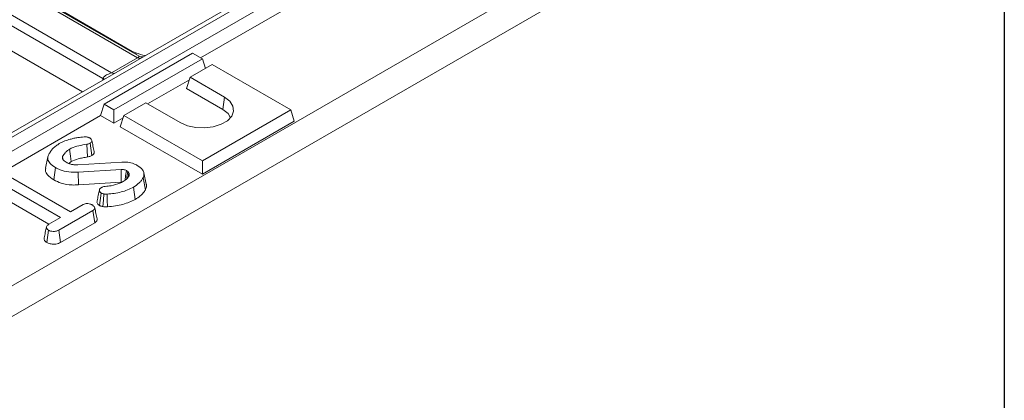
# Model space of a CAD drawing. Units: inches. Extents: x 0.6 to 32.7, y -2.8 to 22.9.
# Drawn here: x 28.2 to 32.7, y 10.2 to 11.9 of the extents above; entities that cross this region are included whole.
import ezdxf

# ---------------------------------------------------------------- set-up
doc = ezdxf.new("R2010")
doc.units = ezdxf.units.IN
doc.header["$LTSCALE"] = 2
doc.header["$MEASUREMENT"] = 0
doc.linetypes.add('SLD-Сплошная', pattern=[0])
doc.layers.add('FORMAT', color=7, linetype='SLD-Сплошная')

msp = doc.modelspace()

# ---------------------------------------------------------------- linework, layer by layer
at = {"color": 7, "linetype": 'SLD-Сплошная', "lineweight": 15}
for p, q in [((31.6595, 13.4131), (20.5896, 7.0226)), ((31.6898, 13.4093), (20.6222, 7.0202)), ((20.6773, 6.9884), (31.7449, 13.3776)), ((31.7854, 13.3307), (29.0354, 11.7431)), ((32.2531, 13.0607), (21.1816, 6.6693)), ((32.2726, 12.9321), (21.1816, 6.5294)), ((28.7498, 11.7439), (28.2611, 12.026)), ((28.7564, 11.7507), (28.286, 12.0223)), ((28.1432, 11.9579), (28.6319, 11.6758)), ((28.5928, 11.6493), (28.138, 11.9119)), ((28.1382, 11.7974), (28.4995, 11.5889)), ((28.9987, 11.7643), (28.5978, 11.5329)), ((28.6319, 11.6758), (28.7498, 11.7439)), ((28.6423, 11.5072), (29.0432, 11.7386)), ((29.0432, 11.7386), (28.9987, 11.7643)), ((29.0566, 11.6949), (29.0432, 11.7386)), ((29.0878, 11.7129), (28.9875, 11.655)), ((29.4441, 11.5072), (29.0878, 11.7129)), ((28.9718, 11.6036), (28.9875, 11.655)), ((28.9875, 11.655), (29.1434, 11.565)), ((28.9842, 11.644), (28.795, 11.5348)), ((28.9718, 11.6036), (29.1356, 11.5091)), ((29.1356, 11.5091), (29.1434, 11.565)), ((28.5821, 11.4814), (28.5978, 11.5329)), ((28.5978, 11.5329), (28.6423, 11.5072)), ((28.7871, 11.5393), (28.6869, 11.4815)), ((28.943, 11.4493), (28.7871, 11.5393)), ((28.5821, 11.4814), (20.7139, 6.9392)), ((28.6423, 11.4467), (28.5821, 11.4814)), ((28.6423, 11.4467), (28.6423, 11.5072)), ((28.6835, 11.4704), (28.6423, 11.4467)), ((28.6712, 11.43), (28.6869, 11.4815)), ((28.6869, 11.4815), (29.0432, 11.2757)), ((29.0432, 11.2757), (29.4441, 11.5072)), ((29.4598, 11.4557), (29.4441, 11.5072)), ((28.6712, 11.43), (29.0432, 11.2152)), ((29.0432, 11.2152), (29.4598, 11.4557)), ((28.5227, 11.2935), (28.5193, 11.3511)), ((28.5428, 11.3007), (28.5348, 11.3566)), ((28.3432, 11.2939), (28.3321, 11.2431)), ((28.4114, 11.2848), (28.4093, 11.2952)), ((28.3694, 11.1893), (28.3772, 11.2453)), ((28.4377, 11.2639), (28.4487, 11.2725)), ((28.4791, 11.2581), (28.6775, 11.2705)), ((29.0432, 11.2152), (29.0432, 11.2757)), ((28.173, 11.2019), (28.4456, 11.0445)), ((28.675, 11.2369), (28.4801, 11.2248)), ((28.4812, 11.167), (28.4801, 11.2248)), ((28.7102, 11.22), (28.7053, 11.2273)), ((28.7068, 11.2031), (28.7102, 11.22)), ((28.7892, 11.1709), (28.7782, 11.2216)), ((28.4005, 11.0185), (28.1278, 11.1758)), ((28.4812, 11.167), (28.6759, 11.179)), ((28.739, 11.1013), (28.7311, 11.1572)), ((28.7848, 11.1451), (28.7742, 11.1984)), ((28.1198, 11.12), (28.3481, 10.9882)), ((28.5766, 11.0735), (28.5845, 11.1295)), ((28.4456, 11.0445), (28.5025, 11.0773)), ((28.5475, 11.0512), (28.3933, 10.9622)), ((28.5556, 10.9954), (28.5475, 11.0512)), ((28.3481, 10.9882), (28.4005, 11.0185)), ((28.401, 10.9062), (28.5556, 10.9954)), ((28.3384, 10.9051), (28.3463, 10.9611)), ((28.401, 10.9062), (28.3933, 10.9622))]:
    msp.add_line(p, q, dxfattribs=at)
at = {"color": 8, "linetype": 'SLD-Сплошная', "lineweight": 15}
for p, q in [((28.3966, 11.9622), (28.7256, 11.7723)), ((28.7256, 11.7723), (28.7259, 11.7683)), ((28.7415, 11.7652), (28.7435, 11.7581)), ((28.5917, 11.6421), (28.5928, 11.6493))]:
    msp.add_line(p, q, dxfattribs=at)
at = {"color": 8, "linetype": 'SLD-Сплошная', "lineweight": 15, "flags": 128}
for points in [[(28.5928, 11.6493), (28.5966, 11.6462), (28.5974, 11.6454)], [(28.5931, 11.6504), (28.5969, 11.6473), (28.5982, 11.6459)]]:
    msp.add_lwpolyline(points, dxfattribs=at)
at = {"color": 7, "linetype": 'SLD-Сплошная', "lineweight": 15, "flags": 128}
for points in [[(29.1434, 11.565), (29.1676, 11.5464), (29.1817, 11.5246), (29.1846, 11.5013), (29.176, 11.4786), (29.1567, 11.4581), (29.1282, 11.4417), (29.0927, 11.4305), (29.0533, 11.4256), (29.0131, 11.4272), (28.9753, 11.4354), (28.943, 11.4493)], [(29.1356, 11.5091), (29.1596, 11.49), (29.1709, 11.4716)], [(28.4487, 11.2725), (28.4451, 11.2976), (28.4407, 11.3284)], [(28.6759, 11.179), (28.6758, 11.1871), (28.6754, 11.212), (28.675, 11.2369)], [(28.6926, 11.1878), (28.6953, 11.2076), (28.6986, 11.2318)], [(28.5925, 11.0684), (28.5944, 11.0982), (28.5962, 11.1259)], [(28.6127, 11.0675), (28.6121, 11.0974), (28.6115, 11.1253)]]:
    msp.add_lwpolyline(points, dxfattribs=at)
at = {"color": 8, "linetype": 'SLD-Сплошная', "lineweight": 15}
for centre in [(28.7592, 11.7572), (28.6414, 11.6892)]:
    msp.add_arc(centre, 0.0164, 234.7597, 286.7105, dxfattribs=at)
at = {"color": 7, "linetype": 'SLD-Сплошная', "lineweight": 15}
for centre, major_axis, ratio, start_param, end_param in [((28.7233, 11.8481), (-0.0496, 0.0804), 0.556894, 2.339997, 2.58097), ((28.6146, 11.6601), (0.0193, 0.0252), 0.470185, 2.286141, 2.329983)]:
    msp.add_ellipse(centre, major_axis=major_axis, ratio=ratio, start_param=start_param, end_param=end_param, dxfattribs=at)
at = {"color": 8, "linetype": 'SLD-Сплошная', "lineweight": 15}
msp.add_ellipse((28.1163, 14.6088), major_axis=(-1.7038, 2.7618), ratio=0.556894, start_param=2.58097, end_param=2.600163, dxfattribs=at)
msp.add_open_spline([(28.7498, 11.7439), (28.751, 11.7447), (28.753, 11.7459), (28.7554, 11.7482), (28.7565, 11.7502), (28.7564, 11.7503), (28.7563, 11.7504)], degree=3, knots=[0, 0, 0, 0, 0.203295, 0.333034, 0.694211, 1, 1, 1, 1], dxfattribs=at)
at = {"color": 7, "linetype": 'SLD-Сплошная', "lineweight": 15}
for points, knots in [([(28.7729, 11.7475), (28.7722, 11.7473), (28.7696, 11.7469), (28.763, 11.7473), (28.7586, 11.75), (28.7567, 11.7513)], [0, 0, 0, 0, 0.1746009, 0.6293556, 1, 1, 1, 1]), ([(28.5931, 11.6504), (28.594, 11.6538), (28.5963, 11.6567), (28.602, 11.6617), (28.6054, 11.6637), (28.6128, 11.6674), (28.6167, 11.669), (28.6247, 11.6723), (28.6288, 11.674), (28.6319, 11.6758)], [0, 0, 0, 0, 0.25, 0.25, 0.5, 0.5, 0.75, 0.75, 1, 1, 1, 1]), ([(28.444, 11.3739), (28.4496, 11.3754), (28.461, 11.3785), (28.4822, 11.3819), (28.4976, 11.3835), (28.5069, 11.3844)], [0, 0, 0, 0, 0.284759, 0.570225, 1, 1, 1, 1]), ([(28.5069, 11.3844), (28.5094, 11.3846), (28.5144, 11.3849), (28.5222, 11.384), (28.5282, 11.382), (28.5314, 11.3804), (28.5325, 11.3798)], [0, 0, 0, 0, 0.267915, 0.538628, 0.837195, 1, 1, 1, 1]), ([(28.5325, 11.3798), (28.5352, 11.3779), (28.5401, 11.3744), (28.5426, 11.368), (28.5419, 11.3622), (28.5379, 11.3586), (28.5354, 11.357), (28.5348, 11.3566)], [0, 0, 0, 0, 0.286615, 0.515825, 0.745669, 0.94184, 1, 1, 1, 1]), ([(28.3652, 11.3313), (28.3676, 11.3335), (28.3724, 11.3381), (28.3818, 11.3459), (28.3899, 11.3509), (28.3949, 11.354)], [0, 0, 0, 0, 0.2788266, 0.5577906, 1, 1, 1, 1]), ([(28.3949, 11.354), (28.3989, 11.3562), (28.4069, 11.3606), (28.423, 11.3676), (28.4359, 11.3715), (28.444, 11.3739)], [0, 0, 0, 0, 0.274666, 0.549664, 1, 1, 1, 1]), ([(28.5193, 11.3511), (28.507, 11.3491), (28.4822, 11.3449), (28.4557, 11.3366), (28.4435, 11.3299), (28.4407, 11.3284)], [0, 0, 0, 0, 0.43378, 0.870766, 1, 1, 1, 1]), ([(28.5348, 11.3566), (28.533, 11.3557), (28.5299, 11.354), (28.5245, 11.3522), (28.5211, 11.3515), (28.5193, 11.3511)], [0, 0, 0, 0, 0.397832, 0.695382, 1, 1, 1, 1]), ([(28.553, 11.3183), (28.5512, 11.3267), (28.5475, 11.3435), (28.5438, 11.3603), (28.542, 11.3687)], [0, 0, 0, 0, 0.500002, 1, 1, 1, 1]), ([(28.3772, 11.2453), (28.3683, 11.2514), (28.3528, 11.2621), (28.3414, 11.2814), (28.3429, 11.2956), (28.3461, 11.3035), (28.347, 11.3055)], [0, 0, 0, 0, 0.361915, 0.632013, 0.903077, 1, 1, 1, 1]), ([(28.347, 11.3055), (28.3484, 11.3079), (28.3511, 11.3126), (28.3572, 11.3212), (28.3621, 11.3274), (28.3652, 11.3313)], [0, 0, 0, 0, 0.267814, 0.535646, 1, 1, 1, 1]), ([(28.4093, 11.2952), (28.4088, 11.2933), (28.4081, 11.2902), (28.4094, 11.286), (28.4106, 11.2839), (28.4112, 11.2828)], [0, 0, 0, 0, 0.468998, 0.732232, 1, 1, 1, 1]), ([(28.4407, 11.3284), (28.437, 11.326), (28.4296, 11.3212), (28.418, 11.3103), (28.4127, 11.3012), (28.4093, 11.2952)], [0, 0, 0, 0, 0.251611, 0.503897, 1, 1, 1, 1]), ([(28.4487, 11.2725), (28.4589, 11.2771), (28.4749, 11.2845), (28.5012, 11.2901), (28.5156, 11.2924), (28.5227, 11.2935)], [0, 0, 0, 0, 0.46263, 0.733479, 1, 1, 1, 1]), ([(28.5227, 11.2935), (28.5251, 11.2941), (28.5296, 11.2951), (28.5365, 11.2974), (28.5405, 11.2995), (28.5428, 11.3007)], [0, 0, 0, 0, 0.3260702, 0.6021777, 1, 1, 1, 1]), ([(28.5428, 11.3007), (28.5456, 11.3027), (28.5509, 11.3064), (28.5537, 11.3128), (28.553, 11.3167), (28.5526, 11.3183)], [0, 0, 0, 0, 0.395754, 0.750998, 1, 1, 1, 1]), ([(28.4801, 11.2248), (28.4657, 11.2246), (28.4373, 11.2243), (28.4018, 11.2331), (28.3843, 11.2418), (28.3772, 11.2453)], [0, 0, 0, 0, 0.381057, 0.753303, 1, 1, 1, 1]), ([(28.4112, 11.2828), (28.4121, 11.2816), (28.4138, 11.2791), (28.4183, 11.2746), (28.4226, 11.2716), (28.4254, 11.2696)], [0, 0, 0, 0, 0.255124, 0.510478, 1, 1, 1, 1]), ([(28.4254, 11.2696), (28.4273, 11.2686), (28.4311, 11.2667), (28.4391, 11.2631), (28.4459, 11.2612), (28.4504, 11.2599)], [0, 0, 0, 0, 0.251582, 0.503452, 1, 1, 1, 1]), ([(28.4504, 11.2599), (28.4527, 11.2595), (28.4574, 11.2587), (28.467, 11.258), (28.4743, 11.258), (28.4791, 11.2581)], [0, 0, 0, 0, 0.251159, 0.502768, 1, 1, 1, 1]), ([(28.6775, 11.2705), (28.6871, 11.2705), (28.7062, 11.2705), (28.7305, 11.2641), (28.743, 11.2579), (28.7482, 11.2553)], [0, 0, 0, 0, 0.366516, 0.732442, 1, 1, 1, 1]), ([(28.7482, 11.2553), (28.7571, 11.2489), (28.7723, 11.2382), (28.7803, 11.2188), (28.7776, 11.2062), (28.7747, 11.1996), (28.7742, 11.1984)], [0, 0, 0, 0, 0.39156, 0.665722, 0.939167, 1, 1, 1, 1]), ([(28.3339, 11.243), (28.3329, 11.2394), (28.3299, 11.2289), (28.3413, 11.2091), (28.3592, 11.1966), (28.3694, 11.1893)], [0, 0, 0, 0, 0.182066, 0.52968, 1, 1, 1, 1]), ([(28.6986, 11.2318), (28.6967, 11.2328), (28.6929, 11.2347), (28.6855, 11.2368), (28.6793, 11.237), (28.6757, 11.2369), (28.675, 11.2369)], [0, 0, 0, 0, 0.292534, 0.587843, 0.919747, 1, 1, 1, 1]), ([(28.6847, 11.1826), (28.6878, 11.1844), (28.6938, 11.1882), (28.7034, 11.1968), (28.7079, 11.204), (28.7108, 11.2087)], [0, 0, 0, 0, 0.252793, 0.506208, 1, 1, 1, 1]), ([(28.7053, 11.2273), (28.7048, 11.2277), (28.7038, 11.2285), (28.7016, 11.2301), (28.6998, 11.2311), (28.6986, 11.2318)], [0, 0, 0, 0, 0.250564, 0.501259, 1, 1, 1, 1]), ([(28.6992, 11.1934), (28.7, 11.1976), (28.702, 11.2089), (28.704, 11.2203), (28.7053, 11.2273)], [0, 0, 0, 0, 0.373747, 1, 1, 1, 1]), ([(28.7108, 11.2087), (28.7112, 11.2101), (28.7118, 11.2127), (28.7112, 11.2165), (28.7105, 11.2188), (28.7102, 11.22)], [0, 0, 0, 0, 0.374622, 0.685824, 1, 1, 1, 1]), ([(28.3694, 11.1893), (28.3803, 11.1842), (28.4045, 11.1729), (28.445, 11.1656), (28.4717, 11.1666), (28.4812, 11.167)], [0, 0, 0, 0, 0.343259, 0.7640164, 1, 1, 1, 1]), ([(28.5845, 11.1295), (28.5826, 11.1311), (28.5776, 11.1355), (28.5759, 11.1428), (28.5787, 11.1496), (28.583, 11.1533), (28.586, 11.1552), (28.5869, 11.1558)], [0, 0, 0, 0, 0.20211, 0.540749, 0.731213, 0.920661, 1, 1, 1, 1]), ([(28.5869, 11.1558), (28.5886, 11.1567), (28.5926, 11.1586), (28.5985, 11.1597), (28.6021, 11.1601), (28.6029, 11.1602)], [0, 0, 0, 0, 0.383109, 0.868605, 1, 1, 1, 1]), ([(28.6029, 11.1602), (28.6119, 11.1611), (28.6353, 11.1634), (28.6636, 11.1714), (28.6796, 11.1798), (28.6847, 11.1826)], [0, 0, 0, 0, 0.296988, 0.773446, 1, 1, 1, 1]), ([(28.7311, 11.1572), (28.7223, 11.1527), (28.697, 11.1398), (28.6549, 11.1289), (28.6223, 11.1262), (28.6115, 11.1253)], [0, 0, 0, 0, 0.264221, 0.755972, 1, 1, 1, 1]), ([(28.7742, 11.1984), (28.7719, 11.1945), (28.7675, 11.1868), (28.7543, 11.1724), (28.7404, 11.1633), (28.7311, 11.1572)], [0, 0, 0, 0, 0.251421, 0.50345, 1, 1, 1, 1]), ([(28.7848, 11.1451), (28.7887, 11.1531), (28.793, 11.1617), (28.7889, 11.1701), (28.7886, 11.1708)], [0, 0, 0, 0, 0.913892, 1, 1, 1, 1]), ([(28.5769, 11.1444), (28.5751, 11.1361), (28.5714, 11.1195), (28.5679, 11.1031), (28.5661, 11.0949)], [0, 0, 0, 0, 0.499956, 1, 1, 1, 1]), ([(28.5962, 11.1259), (28.5941, 11.1263), (28.5909, 11.1269), (28.5872, 11.1283), (28.5854, 11.1291), (28.5845, 11.1295)], [0, 0, 0, 0, 0.4890388, 0.7427094, 1, 1, 1, 1]), ([(28.6115, 11.1253), (28.6099, 11.1252), (28.6065, 11.125), (28.6013, 11.125), (28.5979, 11.1256), (28.5962, 11.1259)], [0, 0, 0, 0, 0.319014, 0.652724, 1, 1, 1, 1]), ([(28.739, 11.1013), (28.7469, 11.1063), (28.7608, 11.1152), (28.776, 11.1302), (28.7819, 11.1401), (28.7848, 11.1451)], [0, 0, 0, 0, 0.391636, 0.695022, 1, 1, 1, 1]), ([(28.5025, 11.0773), (28.5054, 11.0787), (28.5112, 11.0815), (28.5196, 11.0822), (28.5239, 11.0822), (28.5245, 11.0822)], [0, 0, 0, 0, 0.458262, 0.922464, 1, 1, 1, 1]), ([(28.5245, 11.0822), (28.5282, 11.0816), (28.5337, 11.0806), (28.5404, 11.0782), (28.5434, 11.0766), (28.5449, 11.0758)], [0, 0, 0, 0, 0.479636, 0.7368306, 1, 1, 1, 1]), ([(28.5449, 11.0758), (28.5477, 11.0737), (28.5531, 11.0696), (28.5563, 11.063), (28.555, 11.0576), (28.5518, 11.054), (28.5489, 11.0521), (28.5475, 11.0512)], [0, 0, 0, 0, 0.283186, 0.566077, 0.721579, 0.876182, 1, 1, 1, 1]), ([(28.5667, 11.0948), (28.5663, 11.0937), (28.5646, 11.0887), (28.5676, 11.0807), (28.5741, 11.0755), (28.5766, 11.0735)], [0, 0, 0, 0, 0.150911, 0.673507, 1, 1, 1, 1]), ([(28.5766, 11.0735), (28.5781, 11.0728), (28.5811, 11.0714), (28.5863, 11.0696), (28.5903, 11.0688), (28.5925, 11.0684)], [0, 0, 0, 0, 0.315835, 0.616907, 1, 1, 1, 1]), ([(28.5925, 11.0684), (28.5957, 11.0679), (28.6006, 11.0671), (28.6074, 11.0672), (28.6109, 11.0674), (28.6127, 11.0675)], [0, 0, 0, 0, 0.477149, 0.737835, 1, 1, 1, 1]), ([(28.6127, 11.0675), (28.6249, 11.0685), (28.649, 11.0706), (28.6938, 11.0801), (28.7211, 11.0929), (28.739, 11.1013)], [0, 0, 0, 0, 0.26075, 0.516911, 1, 1, 1, 1]), ([(28.5664, 11.0126), (28.5646, 11.021), (28.5609, 11.0379), (28.5572, 11.0548), (28.5554, 11.0632)], [0, 0, 0, 0, 0.500001, 1, 1, 1, 1]), ([(28.3368, 10.9766), (28.335, 10.9683), (28.3314, 10.9517), (28.3278, 10.9352), (28.326, 10.927)], [0, 0, 0, 0, 0.499971, 1, 1, 1, 1]), ([(28.3463, 10.9611), (28.3434, 10.9637), (28.3386, 10.9679), (28.3361, 10.9745), (28.3377, 10.9802), (28.3423, 10.9846), (28.3464, 10.9872), (28.3481, 10.9882)], [0, 0, 0, 0, 0.298914, 0.498222, 0.653227, 0.855916, 1, 1, 1, 1]), ([(28.5556, 10.9954), (28.558, 10.997), (28.5629, 11.0003), (28.567, 11.0064), (28.5665, 11.0106), (28.5663, 11.0126)], [0, 0, 0, 0, 0.340436, 0.686512, 1, 1, 1, 1]), ([(28.3933, 10.9622), (28.3898, 10.9605), (28.3839, 10.9575), (28.372, 10.9556), (28.3611, 10.9565), (28.3519, 10.9584), (28.3478, 10.9604), (28.3463, 10.9611)], [0, 0, 0, 0, 0.2651869, 0.4480003, 0.6897129, 0.8871458, 1, 1, 1, 1]), ([(28.3263, 10.927), (28.326, 10.9248), (28.3253, 10.9189), (28.3302, 10.9111), (28.3363, 10.9067), (28.3384, 10.9051)], [0, 0, 0, 0, 0.281394, 0.743877, 1, 1, 1, 1]), ([(28.3384, 10.9051), (28.342, 10.9035), (28.3501, 10.8999), (28.3649, 10.898), (28.3796, 10.8983), (28.3917, 10.9014), (28.398, 10.9046), (28.401, 10.9062)], [0, 0, 0, 0, 0.194011, 0.442624, 0.635172, 0.828044, 1, 1, 1, 1])]:
    msp.add_open_spline(points, degree=3, knots=knots, dxfattribs=at)
at = {"layer": 'FORMAT', "color": 7, "lineweight": 30}
msp.add_line((32.6772, 22.9134), (32.6772, 0.3937), dxfattribs=at)

doc.saveas('drawing.dxf')
